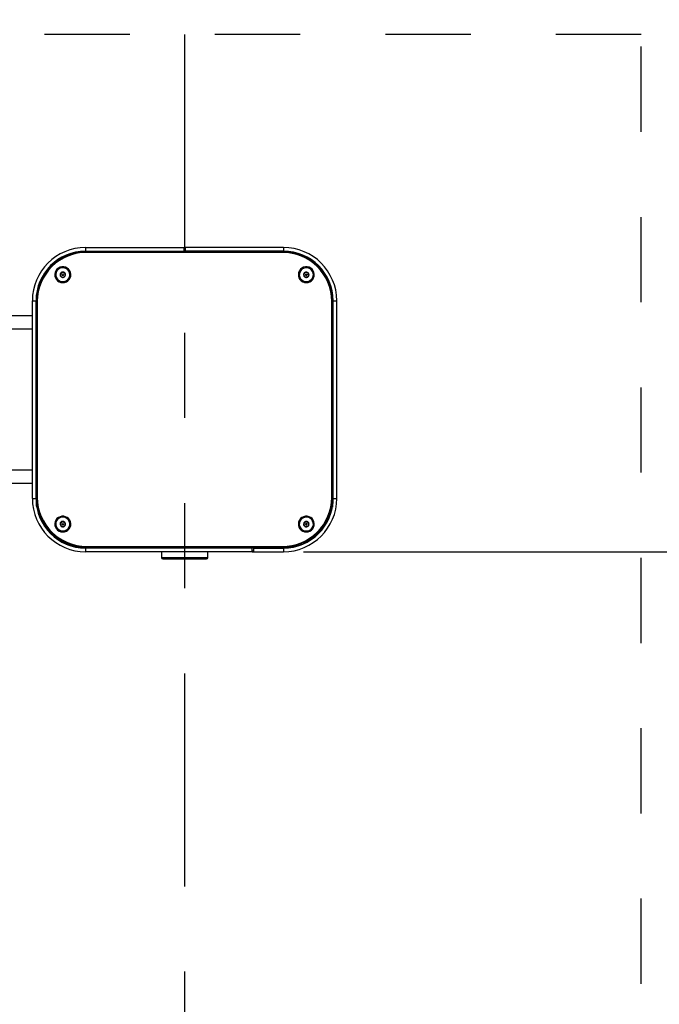
# Model space of a CAD drawing. Units: inches. Extents: x 0.2 to 10.8, y 0.2 to 8.2.
# Drawn here: x 8.3 to 9.1, y 5.9 to 7 of the extents above; entities that cross this region are included whole.
import ezdxf

# ---------------------------------------------------------------- set-up
doc = ezdxf.new("R2010")
doc.units = ezdxf.units.IN
doc.header["$MEASUREMENT"] = 0
doc.linetypes.add('DOT2', pattern=[0.025, 0, -0.025])
doc.linetypes.add('PHANTOM', pattern=[0.5, 0.25, -0.05, 0.05, -0.05, 0.05, -0.05])
doc.layers.add('DIM', color=7, linetype='Continuous', lineweight=25)
doc.layers.add('TXT', color=7, linetype='PHANTOM', lineweight=50)
doc.styles.add('SLDTEXTSTYLE0', font='ARIAL.TTF', dxfattribs={"width": 0.948})
doc.dimstyles.new('SLDDIMSTYLE0', dxfattribs={"dimtxt": 0.101115, "dimasz": 0.12, "dimexe": 0, "dimexo": 0.0625, "dimgap": 0.025279, "dimtad": 0, "dimtih": 1, "dimtoh": 1, "dimdec": 3, "dimlfac": 28, "dimrnd": 1e-09, "dimzin": 12, "dimdsep": 46, "dimlunit": 5, "dimtxsty": 'SLDTEXTSTYLE0', "dimsah": 1, "dimcen": 0.09, "dimadec": 0, "dimazin": 3, "dimtfac": 1, "dimtdec": 3, "dimtofl": 0, "dimtmove": 0, "dimatfit": 3, "dimfxl": 0, "dimfrac": 2, "dimtolj": 1, "dimtzin": 12, "dimarcsym": 0})
doc.dimstyles.new('SLDDIMSTYLE2', dxfattribs={"dimtxt": 0.101115, "dimasz": 0.12, "dimexe": 0, "dimexo": 0.0625, "dimgap": 0.025279, "dimtad": 0, "dimtih": 1, "dimtoh": 1, "dimdec": 3, "dimlfac": 28, "dimrnd": 1e-09, "dimzin": 12, "dimdsep": 46, "dimlunit": 5, "dimtxsty": 'SLDTEXTSTYLE0', "dimsah": 1, "dimcen": 0.09, "dimadec": 0, "dimazin": 3, "dimtfac": 1, "dimtdec": 3, "dimtofl": 0, "dimtmove": 0, "dimatfit": 3, "dimfxl": 0, "dimfrac": 2, "dimtolj": 1, "dimarcsym": 0})

# ---------------------------------------------------------------- blocks, each defined once
blk = doc.blocks.new('_D_6')
at = {"layer": 'DIM', "color": 7}
for p, q in [((9.4002, 7.7825), (9.3655, 7.7825)), ((9.3655, 7.7825), (9.3655, 7.6272)), ((10.4496, 7.7825), (10.4843, 7.7825)), ((10.4843, 7.7825), (10.4843, 7.6272)), ((9.3655, 7.6272), (9.4002, 7.6272)), ((10.4843, 7.6272), (10.4496, 7.6272)), ((9.2614, 7.5414), (9.1414, 7.5414)), ((9.1414, 7.5414), (9.1414, 6.9929)), ((9.1317, 6.9929), (9.2314, 6.9929)), ((9.1414, 6.3858), (9.1414, 6.9929)), ((8.6755, 6.3858), (9.2314, 6.3858))]:
    blk.add_line(p, q, dxfattribs=at)
for points in [[(9.1414, 6.9929), (9.1214, 6.8729), (9.1614, 6.8729)], [(9.1414, 6.3858), (9.1614, 6.5058), (9.1214, 6.5058)]]:
    blk.add_solid(points, dxfattribs=at)
at = {"layer": 'DIM', "color": 7, "attachment_point": 1, "style": 'SLDTEXTSTYLE0'}
for s, insert, char_height in [('17" - 25"', (9.6595, 7.9399), 0.10417), ('432mm - 635mm', (9.4002, 7.7615), 0.104167), ('ADA TOE', (9.6201, 7.5831), 0.10417), ('CLEARANCE', (9.5005, 7.4278), 0.10417), ('DEPTH', (9.6896, 7.2725), 0.10417)]:
    blk.add_mtext(s, dxfattribs=dict(at, insert=insert, char_height=char_height))
blk = doc.blocks.new('_D_7')
at = {"layer": 'DIM'}
for p, q in [((9.1317, 6.9929), (10.0446, 6.9929)), ((9.9546, 6.9929), (9.9546, 6.3142)), ((9.6421, 6.1358), (9.6074, 6.1358)), ((9.6074, 6.1358), (9.6074, 5.9805)), ((10.4754, 6.1358), (10.5101, 6.1358)), ((10.5101, 6.1358), (10.5101, 5.9805)), ((9.6074, 5.9805), (9.6421, 5.9805)), ((10.5101, 5.9805), (10.4754, 5.9805)), ((9.9546, 5.2787), (9.9546, 5.9574)), ((9.1317, 5.2787), (10.0446, 5.2787))]:
    blk.add_line(p, q, dxfattribs=at)
for points in [[(9.9546, 6.9929), (9.9346, 6.8729), (9.9746, 6.8729)], [(9.9546, 5.2787), (9.9746, 5.3987), (9.9346, 5.3987)]]:
    blk.add_solid(points, dxfattribs=at)
at = {"layer": 'DIM', "char_height": 0.10417, "attachment_point": 1, "style": 'SLDTEXTSTYLE0'}
for s, insert in [('48"', (9.8103, 6.2932)), ('2X ', (9.3643, 6.2932)), (' MIN', (10.014, 6.2932)), ('1219mm', (9.6421, 6.1148)), (' MIN', (10.1822, 6.1148))]:
    blk.add_mtext(s, dxfattribs=dict(at, insert=insert))

msp = doc.modelspace()

# ---------------------------------------------------------------- linework, layer by layer
at = {"color": 7, "linetype": 'DOT2', "lineweight": 25}
for p, q in [((9.071726, 6.992936), (8.000297, 6.992936)), ((9.071726, 5.278651), (9.071726, 6.992936))]:
    msp.add_line(p, q, dxfattribs=at)
at = {"color": 7, "linetype": 'Continuous', "lineweight": 25}
for p, q in [((8.41994, 6.742936), (8.41994, 6.738651)), ((8.41994, 6.742936), (8.535118, 6.742936)), ((8.41994, 6.738651), (8.535118, 6.738651)), ((8.446726, 6.737758), (8.446726, 6.738008)), ((8.446726, 6.738008), (8.451011, 6.738008)), ((8.478154, 6.738008), (8.451011, 6.738008)), ((8.478154, 6.738008), (8.48244, 6.738008)), ((8.48244, 6.738008), (8.48244, 6.737758)), ((8.535118, 6.742936), (8.535118, 6.738651)), ((8.536904, 6.741686), (8.535118, 6.741686)), ((8.536904, 6.742936), (8.536904, 6.738651)), ((8.652083, 6.742936), (8.536904, 6.742936)), ((8.652083, 6.738651), (8.536904, 6.738651)), ((8.589583, 6.737758), (8.589583, 6.738008)), ((8.589583, 6.738008), (8.593868, 6.738008)), ((8.593868, 6.738008), (8.621011, 6.738008)), ((8.621011, 6.738008), (8.625297, 6.738008)), ((8.625297, 6.738008), (8.625297, 6.737758)), ((8.652083, 6.742936), (8.652083, 6.738651)), ((8.650654, 6.737133), (8.421368, 6.737133)), ((8.650476, 6.737758), (8.421547, 6.737758)), ((8.384904, 6.710945), (8.384904, 6.71074)), ((8.392835, 6.713603), (8.390218, 6.711752)), ((8.392457, 6.710945), (8.392457, 6.710446)), ((8.392835, 6.713603), (8.392835, 6.714102)), ((8.395771, 6.712297), (8.392835, 6.713603)), ((8.393852, 6.710446), (8.393852, 6.710945)), ((8.395771, 6.712297), (8.395771, 6.712796)), ((8.396043, 6.709602), (8.395771, 6.712297)), ((8.401404, 6.71074), (8.401404, 6.710945)), ((8.670618, 6.710945), (8.670618, 6.71074)), ((8.67794, 6.713484), (8.675732, 6.711173)), ((8.67794, 6.713484), (8.67794, 6.713983)), ((8.681076, 6.712757), (8.67794, 6.713484)), ((8.678171, 6.710945), (8.678171, 6.710446)), ((8.679566, 6.710446), (8.679566, 6.710945)), ((8.681076, 6.712757), (8.681076, 6.713256)), ((8.681892, 6.710089), (8.681076, 6.712757)), ((8.687118, 6.71074), (8.687118, 6.710945)), ((8.35744, 6.448293), (8.35744, 6.680436)), ((8.35744, 6.680436), (8.361726, 6.680436)), ((8.361726, 6.448293), (8.361726, 6.680436)), ((8.710297, 6.680436), (8.714583, 6.680436)), ((8.710297, 6.448293), (8.710297, 6.680436)), ((8.714583, 6.448293), (8.714583, 6.680436)), ((8.362618, 6.679724), (8.362618, 6.449807)), ((8.363154, 6.679803), (8.363154, 6.449464)), ((8.708868, 6.449464), (8.708868, 6.679803)), ((8.709404, 6.449807), (8.709404, 6.679724)), ((8.35744, 6.662579), (7.964583, 6.662579)), ((8.362618, 6.667013), (8.361726, 6.667013)), ((8.362172, 6.666892), (8.361726, 6.666892)), ((8.362172, 6.662621), (8.361726, 6.662621)), ((8.362172, 6.620006), (8.362172, 6.666892)), ((8.710297, 6.667013), (8.709404, 6.667013)), ((8.710297, 6.666892), (8.709851, 6.666892)), ((8.709851, 6.666892), (8.709851, 6.620006)), ((8.710297, 6.662621), (8.709851, 6.662621)), ((8.35744, 6.646865), (7.964583, 6.646865)), ((8.362172, 6.620065), (8.361726, 6.620065)), ((8.362172, 6.615793), (8.361726, 6.615793)), ((8.362172, 6.620006), (8.362172, 6.61677)), ((8.362172, 6.61677), (8.362172, 6.446294)), ((8.710297, 6.620065), (8.709851, 6.620065)), ((8.709851, 6.620006), (8.709851, 6.61677)), ((8.709851, 6.61677), (8.709851, 6.446294)), ((8.710297, 6.615793), (8.709851, 6.615793)), ((8.362172, 6.584258), (8.361726, 6.584258)), ((8.709851, 6.584258), (8.710297, 6.584258)), ((8.361726, 6.503901), (8.362172, 6.503901)), ((8.710297, 6.503901), (8.709851, 6.503901)), ((7.964583, 6.481865), (8.35744, 6.481865)), ((7.964583, 6.466151), (8.35744, 6.466151)), ((8.362618, 6.449065), (8.362618, 6.449807)), ((8.363154, 6.448719), (8.363154, 6.449464)), ((8.708868, 6.448719), (8.708868, 6.449464)), ((8.709404, 6.449065), (8.709404, 6.449807)), ((8.35744, 6.448293), (8.361726, 6.448293)), ((8.362172, 6.444833), (8.362172, 6.446294)), ((8.709851, 6.446294), (8.709851, 6.444833)), ((8.710297, 6.448293), (8.714583, 6.448293)), ((8.384904, 6.418281), (8.384904, 6.418077)), ((8.390466, 6.419531), (8.390302, 6.416842)), ((8.393347, 6.420949), (8.390466, 6.419531)), ((8.390466, 6.419531), (8.390466, 6.42003)), ((8.392457, 6.418281), (8.392457, 6.417782)), ((8.393347, 6.420949), (8.393347, 6.421449)), ((8.396036, 6.419201), (8.393347, 6.420949)), ((8.39385, 6.417741), (8.393852, 6.417782)), ((8.393852, 6.417782), (8.393852, 6.418281)), ((8.401404, 6.418077), (8.401404, 6.418281)), ((8.670618, 6.418281), (8.670618, 6.418077)), ((8.677286, 6.420546), (8.675787, 6.418048)), ((8.677286, 6.420546), (8.677286, 6.421045)), ((8.680508, 6.420514), (8.677286, 6.420546)), ((8.678171, 6.418281), (8.678171, 6.417782)), ((8.679566, 6.417782), (8.679566, 6.418281)), ((8.680508, 6.420514), (8.680508, 6.421013)), ((8.681949, 6.417996), (8.680508, 6.420514)), ((8.687118, 6.418077), (8.687118, 6.418281)), ((8.421368, 6.39139), (8.421368, 6.392134)), ((8.421368, 6.392134), (8.650654, 6.392134)), ((8.421368, 6.39139), (8.650654, 6.39139)), ((8.650654, 6.39139), (8.650654, 6.392134)), ((8.41994, 6.390079), (8.41994, 6.385793)), ((8.615476, 6.390079), (8.41994, 6.390079)), ((8.615476, 6.385793), (8.41994, 6.385793)), ((8.527083, 6.390297), (8.420208, 6.390297)), ((8.421547, 6.391032), (8.650476, 6.391032)), ((8.500297, 6.390297), (8.500297, 6.390079)), ((8.508779, 6.385793), (8.508779, 6.379229)), ((8.527083, 6.390079), (8.527083, 6.391032)), ((8.54494, 6.391032), (8.54494, 6.390079)), ((8.651815, 6.390297), (8.54494, 6.390297)), ((8.563243, 6.379229), (8.563243, 6.385793)), ((8.571726, 6.390079), (8.571726, 6.390297)), ((8.615476, 6.385793), (8.615476, 6.390079)), ((8.615476, 6.387043), (8.617261, 6.387043)), ((8.615476, 6.385793), (8.617261, 6.385793)), ((8.617261, 6.385793), (8.617261, 6.390079)), ((8.617261, 6.390079), (8.652083, 6.390079)), ((8.617261, 6.385793), (8.652083, 6.385793)), ((8.652083, 6.390079), (8.652083, 6.385793)), ((8.510453, 6.377554), (8.561569, 6.377554))]:
    msp.add_line(p, q, dxfattribs=at)
at = {"color": 8, "linetype": 'Continuous', "lineweight": 25}
for p, q in [((8.451011, 6.738008), (8.451011, 6.737758)), ((8.478154, 6.737758), (8.478154, 6.738008)), ((8.593868, 6.738008), (8.593868, 6.737758)), ((8.621011, 6.737758), (8.621011, 6.738008)), ((8.362618, 6.620006), (8.362172, 6.620006)), ((8.362618, 6.61677), (8.362172, 6.61677)), ((8.709851, 6.620006), (8.709404, 6.620006)), ((8.709851, 6.61677), (8.709404, 6.61677)), ((8.421547, 6.391032), (8.421547, 6.39139)), ((8.650476, 6.391032), (8.650476, 6.39139)), ((8.420208, 6.391047), (8.420208, 6.390297)), ((8.651815, 6.390297), (8.651815, 6.391047)), ((8.508779, 6.379229), (8.563243, 6.379229))]:
    msp.add_line(p, q, dxfattribs=at)
at = {"color": 7, "linetype": 'Continuous', "lineweight": 25, "flags": 128}
for points in [[(8.393154, 6.701733), (8.395316, 6.701982), (8.397362, 6.702715), (8.39918, 6.703893), (8.400674, 6.705452), (8.401762, 6.707308), (8.402387, 6.709362), (8.402513, 6.711502), (8.402135, 6.713613), (8.401273, 6.715582), (8.399973, 6.717301), (8.398306, 6.718679), (8.396361, 6.719641), (8.394243, 6.720135), (8.392066, 6.720135), (8.389948, 6.719641), (8.388002, 6.718679), (8.386335, 6.717301), (8.385035, 6.715582), (8.384173, 6.713613), (8.383795, 6.711502), (8.383922, 6.709362), (8.384546, 6.707308), (8.385634, 6.705452), (8.387128, 6.703893), (8.388947, 6.702715), (8.390992, 6.701982), (8.393154, 6.701733)], [(8.393971, 6.70286), (8.395987, 6.703315), (8.397825, 6.704248), (8.39937, 6.705603), (8.400523, 6.707293), (8.401214, 6.709212), (8.401399, 6.711241), (8.401065, 6.713251), (8.400234, 6.715116), (8.398959, 6.716719), (8.397318, 6.717959), (8.395416, 6.718758), (8.393372, 6.719067), (8.391314, 6.718865), (8.389372, 6.718166), (8.387668, 6.717013), (8.386308, 6.715478), (8.385378, 6.713659), (8.384937, 6.71167), (8.385012, 6.709634), (8.385599, 6.707681), (8.386661, 6.705934), (8.38813, 6.704501), (8.389915, 6.703473), (8.391904, 6.702914), (8.393971, 6.70286)], [(8.678868, 6.701733), (8.68103, 6.701982), (8.683076, 6.702715), (8.684895, 6.703893), (8.686388, 6.705452), (8.687477, 6.707308), (8.688101, 6.709362), (8.688228, 6.711502), (8.68785, 6.713613), (8.686987, 6.715582), (8.685688, 6.717301), (8.68402, 6.718679), (8.682075, 6.719641), (8.679957, 6.720135), (8.67778, 6.720135), (8.675662, 6.719641), (8.673717, 6.718679), (8.672049, 6.717301), (8.670749, 6.715582), (8.669887, 6.713613), (8.669509, 6.711502), (8.669636, 6.709362), (8.67026, 6.707308), (8.671349, 6.705452), (8.672842, 6.703893), (8.674661, 6.702715), (8.676706, 6.701982), (8.678868, 6.701733)], [(8.681247, 6.703165), (8.683137, 6.703992), (8.684758, 6.705256), (8.68601, 6.706877), (8.686813, 6.708754), (8.687116, 6.710769), (8.686902, 6.712794), (8.686183, 6.714704), (8.685004, 6.716377), (8.683439, 6.717709), (8.681588, 6.718616), (8.679565, 6.719041), (8.677499, 6.718957), (8.675519, 6.71837), (8.673749, 6.717316), (8.672301, 6.715862), (8.671266, 6.714099), (8.670708, 6.712138), (8.670663, 6.710102), (8.671134, 6.708119), (8.67209, 6.706313), (8.673473, 6.704799), (8.675194, 6.703671), (8.677147, 6.702999), (8.679208, 6.702827), (8.681247, 6.703165)], [(8.36259, 6.438297), (8.36242, 6.439801), (8.362172, 6.444833)], [(8.709851, 6.444833), (8.709603, 6.439801), (8.709432, 6.438297)], [(8.393154, 6.409069), (8.395316, 6.409318), (8.397362, 6.410051), (8.39918, 6.411229), (8.400674, 6.412788), (8.401762, 6.414645), (8.402387, 6.416698), (8.402513, 6.418838), (8.402135, 6.420949), (8.401273, 6.422918), (8.399973, 6.424637), (8.398306, 6.426015), (8.396361, 6.426977), (8.394243, 6.427472), (8.392066, 6.427472), (8.389948, 6.426977), (8.388002, 6.426015), (8.386335, 6.424637), (8.385035, 6.422918), (8.384173, 6.420949), (8.383795, 6.418838), (8.383922, 6.416698), (8.384546, 6.414645), (8.385634, 6.412788), (8.387128, 6.411229), (8.388947, 6.410051), (8.390992, 6.409318), (8.393154, 6.409069)], [(8.392659, 6.410171), (8.394723, 6.410305), (8.396688, 6.41094), (8.398431, 6.412036), (8.399842, 6.413524), (8.400833, 6.415312), (8.401342, 6.417286), (8.401336, 6.419322), (8.400816, 6.421294), (8.399815, 6.423075), (8.398395, 6.424556), (8.396646, 6.425643), (8.394677, 6.426266), (8.392613, 6.426389), (8.390583, 6.426001), (8.388714, 6.425129), (8.387124, 6.423826), (8.385913, 6.422175), (8.385158, 6.42028), (8.384904, 6.418258), (8.385169, 6.416239), (8.385936, 6.414347), (8.387156, 6.412703), (8.388753, 6.411409), (8.390627, 6.410547), (8.392659, 6.410171)], [(8.678868, 6.409069), (8.68103, 6.409318), (8.683076, 6.410051), (8.684895, 6.411229), (8.686388, 6.412788), (8.687477, 6.414645), (8.688101, 6.416698), (8.688228, 6.418838), (8.68785, 6.420949), (8.686987, 6.422918), (8.685688, 6.424637), (8.68402, 6.426015), (8.682075, 6.426977), (8.679957, 6.427472), (8.67778, 6.427472), (8.675662, 6.426977), (8.673717, 6.426015), (8.672049, 6.424637), (8.670749, 6.422918), (8.669887, 6.420949), (8.669509, 6.418838), (8.669636, 6.416698), (8.67026, 6.414645), (8.671349, 6.412788), (8.672842, 6.411229), (8.674661, 6.410051), (8.676706, 6.409318), (8.678868, 6.409069)], [(8.682921, 6.411204), (8.684581, 6.412419), (8.685881, 6.414002), (8.686742, 6.415854), (8.687107, 6.417859), (8.686955, 6.41989), (8.686295, 6.42182), (8.685168, 6.423527), (8.683645, 6.424906), (8.681823, 6.425867), (8.679814, 6.426353), (8.677746, 6.426331), (8.675749, 6.425803), (8.673947, 6.424802), (8.672455, 6.423392), (8.671366, 6.421661), (8.670748, 6.419718), (8.670641, 6.417684), (8.67105, 6.415688), (8.671951, 6.413854), (8.673286, 6.412299), (8.674972, 6.41112), (8.676903, 6.410391), (8.678957, 6.410157), (8.681006, 6.410434), (8.682921, 6.411204)]]:
    msp.add_lwpolyline(points, dxfattribs=at)
at = {"color": 7, "linetype": 'Continuous', "lineweight": 25}
for centre in [(8.393153, 6.710952), (8.67887, 6.710952), (8.393151, 6.418288), (8.678872, 6.418289)]:
    msp.add_circle(centre, 0.000694, dxfattribs=at)
for centre, radius, start, end in [((8.41994, 6.680436), 0.0625, 90, 180), ((8.41994, 6.680436), 0.058214, 90, 180), ((8.652083, 6.680436), 0.0625, 0, 90), ((8.652083, 6.680436), 0.058214, 0, 90), ((8.421093, 6.679283), 0.058476, 89.555259, 179.567643), ((8.42092, 6.679367), 0.057768, 89.555259, 179.567643), ((8.65091, 6.679263), 0.058496, 0.451451, 90.425646), ((8.651083, 6.679348), 0.057787, 0.451451, 90.425646), ((8.393112, 6.710819), 0.008208, 180.546165, 276.010683), ((8.393066, 6.710945), 0.003133, 155.349208, 216.194459), ((8.393138, 6.710898), 0.003219, 95.409417, 155.130923), ((8.39315, 6.711013), 0.003241, 216.295916, 275.728456), ((8.393154, 6.710453), 0.000698, 180.61428, 359.38572), ((8.393159, 6.710877), 0.003241, 36.295916, 95.728456), ((8.39317, 6.710992), 0.003219, 275.409417, 335.130923), ((8.393232, 6.710794), 0.008172, 275.187996, 359.623283), ((8.393242, 6.710946), 0.003133, 335.349208, 36.194459), ((8.678839, 6.710821), 0.008221, 180.562129, 287.031457), ((8.67879, 6.710946), 0.003143, 166.640954, 227.357558), ((8.678836, 6.710918), 0.003194, 106.294285, 166.341004), ((8.678869, 6.711029), 0.003257, 227.331912, 286.567789), ((8.678868, 6.710862), 0.003257, 47.331912, 106.567789), ((8.678868, 6.710453), 0.000698, 180.603338, 359.396662), ((8.678901, 6.710972), 0.003194, 286.294285, 346.341004), ((8.678947, 6.710944), 0.003143, 346.640954, 47.357558), ((8.678985, 6.710774), 0.008134, 286.146945, 359.766913), ((8.419999, 6.449836), 0.05738, 180.028676, 211.341369), ((8.421112, 6.449526), 0.058496, 180.451451, 270.425646), ((8.420939, 6.449919), 0.057787, 180.451451, 270.425646), ((8.650929, 6.449506), 0.058476, 269.555259, 359.567643), ((8.651103, 6.4499), 0.057768, 269.555259, 359.567643), ((8.652024, 6.449836), 0.05738, 328.658633, 359.971324), ((8.41994, 6.448293), 0.0625, 180, 270), ((8.41994, 6.448293), 0.058214, 180, 270), ((8.416827, 6.44725), 0.054663, 181.002019, 248.68936), ((8.420939, 6.449175), 0.057787, 180.451451, 270.425646), ((8.651103, 6.449155), 0.057768, 269.555259, 359.567643), ((8.652083, 6.448293), 0.0625, 270, 0), ((8.652083, 6.448293), 0.058214, 270, 0), ((8.655277, 6.447193), 0.054581, 291.253037, 359.055584), ((8.393083, 6.418135), 0.008179, 180.408983, 267.02876), ((8.393065, 6.418282), 0.003133, 146.080822, 206.937004), ((8.393141, 6.418333), 0.003224, 207.134281, 266.793579), ((8.393148, 6.418217), 0.003237, 86.470701, 145.954528), ((8.393154, 6.417791), 0.000698, 180.728723, 355.885302), ((8.393223, 6.418129), 0.008182, 266.051631, 359.635074), ((8.39316, 6.418345), 0.003237, 266.470701, 325.954528), ((8.393167, 6.41823), 0.003224, 27.134281, 86.793579), ((8.393243, 6.418281), 0.003133, 326.080822, 26.937004), ((8.678862, 6.418175), 0.008244, 180.68286, 299.496479), ((8.678813, 6.418271), 0.003166, 118.827518, 179.237684), ((8.67881, 6.41829), 0.003164, 179.574599, 240.015306), ((8.678868, 6.418372), 0.003264, 239.85291, 299.001157), ((8.678868, 6.41819), 0.003264, 59.85291, 119.001157), ((8.678868, 6.41779), 0.000698, 180.614193, 359.385807), ((8.678924, 6.418291), 0.003166, 298.827518, 359.237684), ((8.678926, 6.418273), 0.003164, 359.574599, 60.015306), ((8.679024, 6.418095), 0.008095, 298.778627, 359.872679), ((8.420121, 6.451286), 0.060989, 244.81116, 270.081), ((8.651901, 6.451286), 0.060989, 269.919, 295.18884), ((8.510453, 6.379229), 0.001674, 180, 270), ((8.561569, 6.379229), 0.001674, 270, 0)]:
    msp.add_arc(centre, radius, start, end, dxfattribs=at)
for points, knots in [([(8.392835, 6.714102), (8.39246, 6.713804), (8.391819, 6.713294), (8.390888, 6.71266), (8.390424, 6.712377), (8.390218, 6.712252)], [0, 0, 0, 0, 0.43912209, 0.75137136, 1, 1, 1, 1]), ([(8.390218, 6.712252), (8.390236, 6.712056), (8.390287, 6.711509), (8.390382, 6.710541), (8.390473, 6.709678), (8.390522, 6.709232), (8.390537, 6.709094)], [0, 0, 0, 0, 0.18180122, 0.5087615, 0.84873549, 1, 1, 1, 1]), ([(8.390537, 6.709094), (8.390958, 6.708874), (8.391677, 6.708497), (8.392722, 6.708057), (8.393243, 6.707871), (8.393473, 6.707788)], [0, 0, 0, 0, 0.43912209, 0.75137136, 1, 1, 1, 1]), ([(8.395771, 6.712796), (8.395351, 6.71295), (8.394632, 6.713213), (8.393586, 6.713704), (8.393066, 6.71398), (8.392835, 6.714102)], [0, 0, 0, 0, 0.43912209, 0.75137136, 1, 1, 1, 1]), ([(8.393473, 6.707788), (8.393848, 6.70802), (8.394489, 6.708416), (8.395421, 6.709101), (8.395885, 6.709473), (8.39609, 6.709639)], [0, 0, 0, 0, 0.43912209, 0.75137136, 1, 1, 1, 1]), ([(8.39609, 6.709639), (8.396075, 6.709776), (8.396026, 6.710223), (8.395935, 6.711085), (8.39584, 6.712053), (8.395789, 6.7126), (8.395771, 6.712796)], [0, 0, 0, 0, 0.151264514, 0.491238499, 0.818198781, 1, 1, 1, 1]), ([(8.67794, 6.713983), (8.677624, 6.713619), (8.677083, 6.712996), (8.676297, 6.712199), (8.675906, 6.711834), (8.675732, 6.711672)], [0, 0, 0, 0, 0.43912209, 0.75137136, 1, 1, 1, 1]), ([(8.675732, 6.711672), (8.675785, 6.711483), (8.675934, 6.710955), (8.67621, 6.710022), (8.676474, 6.709194), (8.676617, 6.708766), (8.676661, 6.708634)], [0, 0, 0, 0, 0.18180122, 0.5087615, 0.84873549, 1, 1, 1, 1]), ([(8.676661, 6.708634), (8.67711, 6.708497), (8.677878, 6.708262), (8.678995, 6.708028), (8.679551, 6.707944), (8.679797, 6.707907)], [0, 0, 0, 0, 0.43912209, 0.75137136, 1, 1, 1, 1]), ([(8.681076, 6.713256), (8.680627, 6.713327), (8.679859, 6.713449), (8.678742, 6.713733), (8.678186, 6.713906), (8.67794, 6.713983)], [0, 0, 0, 0, 0.43912209, 0.75137136, 1, 1, 1, 1]), ([(8.679797, 6.707907), (8.680113, 6.708205), (8.680654, 6.708714), (8.68144, 6.709562), (8.681831, 6.710017), (8.682005, 6.710218)], [0, 0, 0, 0, 0.43912209, 0.75137136, 1, 1, 1, 1]), ([(8.682005, 6.710218), (8.68196, 6.71035), (8.681817, 6.710778), (8.681553, 6.711607), (8.681278, 6.712539), (8.681129, 6.713068), (8.681076, 6.713256)], [0, 0, 0, 0, 0.15126451, 0.4912385, 0.81819878, 1, 1, 1, 1]), ([(8.390466, 6.42003), (8.390455, 6.419834), (8.390424, 6.419285), (8.390366, 6.418314), (8.390311, 6.417448), (8.390282, 6.417001), (8.390272, 6.416863)], [0, 0, 0, 0, 0.18180122, 0.5087615, 0.84873549, 1, 1, 1, 1]), ([(8.390272, 6.416863), (8.390657, 6.416579), (8.391316, 6.416094), (8.392273, 6.415497), (8.39275, 6.415232), (8.392961, 6.415114)], [0, 0, 0, 0, 0.43912209, 0.75137136, 1, 1, 1, 1]), ([(8.393347, 6.421449), (8.392935, 6.421212), (8.392229, 6.420808), (8.391203, 6.420328), (8.390692, 6.420121), (8.390466, 6.42003)], [0, 0, 0, 0, 0.439122093, 0.751371364, 1, 1, 1, 1]), ([(8.392961, 6.415114), (8.393373, 6.415284), (8.394079, 6.415575), (8.395106, 6.416105), (8.395616, 6.416402), (8.395843, 6.416533)], [0, 0, 0, 0, 0.43912209, 0.75137136, 1, 1, 1, 1]), ([(8.396036, 6.4197), (8.395651, 6.419917), (8.394992, 6.420289), (8.394035, 6.420937), (8.393559, 6.421291), (8.393347, 6.421449)], [0, 0, 0, 0, 0.43912209, 0.75137136, 1, 1, 1, 1]), ([(8.395843, 6.416533), (8.395852, 6.416671), (8.395882, 6.417119), (8.395937, 6.417984), (8.395994, 6.418955), (8.396025, 6.419504), (8.396036, 6.4197)], [0, 0, 0, 0, 0.15126451, 0.4912385, 0.81819878, 1, 1, 1, 1]), ([(8.677286, 6.421045), (8.677051, 6.420621), (8.67665, 6.419895), (8.676066, 6.418948), (8.675776, 6.418508), (8.675647, 6.418314)], [0, 0, 0, 0, 0.43912209, 0.75137136, 1, 1, 1, 1]), ([(8.675647, 6.418314), (8.675737, 6.418141), (8.675991, 6.417656), (8.67646, 6.416805), (8.67691, 6.416054), (8.677154, 6.415669), (8.677229, 6.41555)], [0, 0, 0, 0, 0.181801219, 0.508761501, 0.848735486, 1, 1, 1, 1]), ([(8.677229, 6.41555), (8.67769, 6.415512), (8.67848, 6.415447), (8.679627, 6.415461), (8.680198, 6.4155), (8.680451, 6.415518)], [0, 0, 0, 0, 0.439122093, 0.751371364, 1, 1, 1, 1]), ([(8.680508, 6.421013), (8.680046, 6.420984), (8.679257, 6.420935), (8.67811, 6.420972), (8.677539, 6.421023), (8.677286, 6.421045)], [0, 0, 0, 0, 0.43912209, 0.75137136, 1, 1, 1, 1]), ([(8.680451, 6.415518), (8.680686, 6.415875), (8.681087, 6.416488), (8.681671, 6.417486), (8.681961, 6.418015), (8.68209, 6.418249)], [0, 0, 0, 0, 0.43912209, 0.75137136, 1, 1, 1, 1]), ([(8.68209, 6.418249), (8.682015, 6.418368), (8.681771, 6.418754), (8.681321, 6.419504), (8.680852, 6.420356), (8.680598, 6.42084), (8.680508, 6.421013)], [0, 0, 0, 0, 0.15126451, 0.4912385, 0.81819878, 1, 1, 1, 1])]:
    msp.add_open_spline(points, degree=3, knots=knots, dxfattribs=at)
at = {"layer": 'TXT', "lineweight": 25}
msp.add_line((8.536011, 6.992936), (8.536011, 5.278651), dxfattribs=at)

# ---------------------------------------------------------------- dimensions: what is measured, and where the dimension line sits
at = {"layer": 'DIM', "color": 7}
dim = msp.add_linear_dim(base=(9.14137, 6.992936), p1=(8.615476, 6.385793), p2=(9.071726, 6.992936), angle=90, text='<>\\PADA TOE\\PCLEARANCE\\PDEPTH', dimstyle='SLDDIMSTYLE0', dxfattribs=at)
dim.commit()
dim.dimension.update_dxf_attribs({"geometry": '_D_6', "text_midpoint": (9.14137, 7.54137), "dimtype": 160})
at = {"layer": 'DIM'}
dim = msp.add_linear_dim(base=(9.954583, 6.992936), p1=(9.071726, 5.278651), p2=(9.071726, 6.992936), angle=90, text='2X <> MIN ', dimstyle='SLDDIMSTYLE2', dxfattribs=at)
dim.commit()
dim.dimension.update_dxf_attribs({"geometry": '_D_7', "text_midpoint": (9.954583, 6.135793), "dimtype": 160})

doc.saveas('drawing.dxf')
